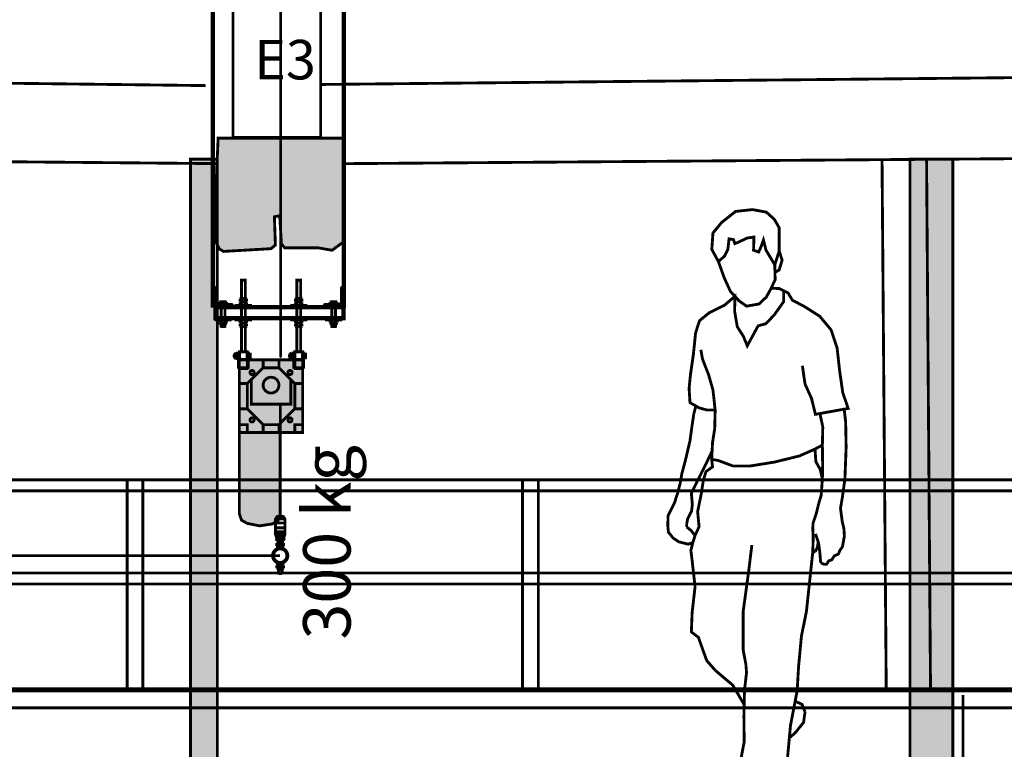
# Model space of a CAD drawing. Units: inches. Extents: x 71.8 to 123.4, y -4.4 to 23.2.
# Drawn here: x 83.5 to 86.6, y 11.9 to 14.2 of the extents above; entities that cross this region are included whole.
import ezdxf

# ---------------------------------------------------------------- set-up
doc = ezdxf.new("R2010")
doc.units = ezdxf.units.IN
doc.header["$MEASUREMENT"] = 0
doc.linetypes.add('_MECA_CACHE', pattern=[9.525, 6.35, -3.175])
doc.linetypes.add('AXES', pattern=[50.8, 31.75, -6.35, 6.35, -6.35])
for name, color, linetype in [('3', 7, 'Continuous'), ('_MECA-DESS-COTATION-1.25', 7, 'Continuous'), ('COTATION', 7, 'Continuous'), ('Gros-Oeuvre', 7, 'Continuous'), ('Z15M_ENC', 7, 'Continuous')]:
    doc.layers.add(name, color=color, linetype=linetype)
doc.styles.get("Standard").update_dxf_attribs({"font": 'txt', "bigfont": 'BIGFONT.SHX'})
doc.dimstyles.new('Dimstyle_0', dxfattribs={"dimtxt": 0.125, "dimasz": 0.095, "dimexe": 0.18, "dimexo": 0.000625, "dimgap": 0.09, "dimtad": 1, "dimtih": 1, "dimtoh": 1, "dimdec": 0, "dimlfac": 100, "dimzin": 0, "dimdsep": 46, "dimtxsty": 'Standard', "dimblk": 'ARROWHEAD_6', "dimblk1": 'ARROWHEAD_6', "dimblk2": 'ARROWHEAD_6', "dimcen": 0.09, "dimclrd": 56, "dimclre": 56, "dimclrt": 7, "dimazin": 0, "dimtfac": 1, "dimtdec": 4, "dimtmove": 0, "dimatfit": 3, "dimfxl": 1, "dimtolj": 1, "dimtzin": 0, "dimarcsym": 0})

# ---------------------------------------------------------------- blocks, each defined once
blk = doc.blocks.new('OBJECT_15', base_point=(84.3598, 12.5))
at = {"color": 56, "linetype": 'Continuous', "const_width": 0.009}
for points in [[(83.1779, 12.9657), (82.9279, 12.9657)], [(83.4279, 12.5), (83.1779, 12.9657)], [(84.3591, 12.5), (83.4279, 12.5)]]:
    blk.add_lwpolyline(points, dxfattribs=at)
at = {"color": 7, "insert": (82.9273, 13.0187), "char_height": 0.125, "attachment_point": 7}
blk.add_mtext('\\A1;{\\Ftxt.shx|c0;1 250}', dxfattribs=at)
blk = doc.blocks.new('*D29')
at = {"layer": '_MECA-DESS-COTATION-1.25', "color": 56, "linetype": 'Continuous', "transparency": 16777216, "const_width": 0.009}
for points in [[(83.9611, 15.8525), (83.9611, 16.7998)], [(84.3611, 13.128), (84.3611, 16.7998)], [(84.0111, 16.7561), (83.9111, 16.6561)], [(84.4111, 16.7561), (84.3111, 16.6561)], [(83.8861, 16.7061), (83.9611, 16.7061)], [(83.9611, 16.7061), (84.3611, 16.7061)]]:
    blk.add_lwpolyline(points, dxfattribs=at)
at = {"layer": '_MECA-DESS-COTATION-1.25', "color": 7, "transparency": 16777216, "insert": (84.0539, 16.8561), "char_height": 0.125, "attachment_point": 1}
blk.add_mtext('\\A1;{\\Ftxt.shx|c0;40}', dxfattribs=at)
blk = doc.blocks.new('ARROWHEAD_6')
at = {"color": 0, "linetype": 'Continuous'}
for p, q in [((-0.5, -0.5), (0.5, 0.5)), ((0, 0), (-1, 0))]:
    blk.add_line(p, q, dxfattribs=at)
blk = doc.blocks.new('*D30')
at = {"layer": '_MECA-DESS-COTATION-1.25', "color": 56, "linetype": 'Continuous', "transparency": 16777216, "const_width": 0.009}
for points in [[(84.3611, 13.128), (84.3611, 16.7998)], [(84.6761, 15.8995), (84.6761, 16.7998)], [(84.4111, 16.7561), (84.3111, 16.6561)], [(84.7261, 16.7561), (84.6261, 16.6561)], [(84.3611, 16.7061), (84.6761, 16.7061)]]:
    blk.add_lwpolyline(points, dxfattribs=at)
at = {"layer": '_MECA-DESS-COTATION-1.25', "color": 7, "transparency": 16777216, "insert": (84.4114, 16.8561), "char_height": 0.125, "attachment_point": 1}
blk.add_mtext('\\A1;{\\Ftxt.shx|c0;31}', dxfattribs=at)

msp = doc.modelspace()

# ---------------------------------------------------------------- hatches: boundary and pattern name
for color, points in [(34, [(84.1557, 13.637), (84.1575, 13.49), (84.1676, 13.47), (84.1803, 13.4621), (84.3308, 13.4708), (84.3446, 13.4825), (84.3414, 13.5715), (84.3582, 13.5752), (84.3636, 13.4861), (84.3741, 13.4732), (84.4801, 13.4733), (84.5239, 13.4658), (84.5582, 13.491), (84.5584, 13.8201), (84.1635, 13.8204)]), (34, [(84.0761, 8.6986), (84.1611, 8.6986), (84.1611, 13.754), (84.0761, 13.754)]), (34, [(86.3511, 8.6986), (86.4861, 8.6986), (86.4861, 13.754), (86.3511, 13.754)]), (254, [(84.4308, 12.8892), (84.2308, 12.8892), (84.2308, 13.1192), (84.4308, 13.1192)]), (254, [(84.2308, 12.8892), (84.3598, 12.8892), (84.3598, 12.6299), (84.3527, 12.6106), (84.335, 12.6003), (84.295, 12.5942), (84.255, 12.6021), (84.2372, 12.6124), (84.2308, 12.6317)])]:
    msp.add_hatch(color=color).paths.add_polyline_path(points, flags=0)

# ---------------------------------------------------------------- linework, layer by layer
at = {"color": 16, "linetype": 'Continuous', "const_width": 0.009}
for points in [[(84.5638, 13.2886), (84.5588, 13.2886), (84.5588, 15.2886), (84.5638, 15.2886)], [(84.1441, 13.2886), (84.1491, 13.2886), (84.1491, 14.5286), (84.1441, 14.5286)], [(84.1557, 13.637), (84.1575, 13.49), (84.1676, 13.47), (84.1803, 13.4621), (84.3308, 13.4708), (84.3446, 13.4825), (84.3414, 13.5715), (84.3582, 13.5752), (84.3636, 13.4861), (84.3741, 13.4732), (84.4801, 13.4733), (84.5239, 13.4658), (84.5582, 13.491), (84.5584, 13.8201), (84.1635, 13.8204)], [(84.1576, 13.2886), (84.1526, 13.2886), (84.1526, 13.2486), (84.1576, 13.2486)], [(84.1576, 13.2886), (84.5576, 13.2886), (84.5576, 13.2486), (84.1576, 13.2486)], [(84.1576, 13.2836), (84.5576, 13.2836), (84.5576, 13.2886), (84.1576, 13.2886)], [(84.5576, 13.2886), (84.5626, 13.2886), (84.5626, 13.2486), (84.5576, 13.2486)], [(84.1566, 13.2456), (84.2016, 13.2456), (84.2016, 13.2486), (84.1566, 13.2486)], [(84.1576, 13.2536), (84.5576, 13.2536), (84.5576, 13.2486), (84.1576, 13.2486)], [(84.5063, 13.2456), (84.5513, 13.2456), (84.5513, 13.2486), (84.5063, 13.2486)]]:
    msp.add_lwpolyline(points, close=True, dxfattribs=at)
at = {"color": 7, "linetype": 'Continuous', "const_width": 0.009}
for points in [[(84.1551, 13.3446, 0.414214), (84.1511, 13.3486), (84.1491, 13.3486), (84.1491, 13.2886), (84.2091, 13.2886), (84.2091, 13.2906, 0.414214), (84.2051, 13.2946), (84.1631, 13.2946, -0.414214), (84.1551, 13.3026)], [(84.5528, 13.3446, -0.414214), (84.5568, 13.3486), (84.5588, 13.3486), (84.5588, 13.2886), (84.4988, 13.2886), (84.4988, 13.2906, -0.414214), (84.5028, 13.2946), (84.5448, 13.2946, 0.414214), (84.5528, 13.3026)], [(84.2643, 13.0792, 1), (84.2773, 13.0792, 1)], [(84.3843, 13.0792, 1), (84.3973, 13.0792, 1)], [(84.3058, 13.0392, 1), (84.3558, 13.0392, 1)], [(84.2643, 12.9292, 1), (84.2773, 12.9292, 1)], [(84.3843, 12.9292, 1), (84.3973, 12.9292, 1)], [(84.3356, 12.5, 1), (84.3839, 12.5, 1)], [(84.3385, 12.5, 1), (84.381, 12.5, 1)], [(84.3578, 12.448, 1), (84.3618, 12.448, 1)]]:
    msp.add_lwpolyline(points, format="xyb", close=True, dxfattribs=at)
for points in [[(84.1681, 13.3019), (84.1694, 13.3026)], [(84.1681, 13.3019), (84.1681, 13.2946)], [(84.1681, 13.2946), (84.1791, 13.2946)], [(84.1694, 13.3026), (84.1791, 13.3026)], [(84.1736, 13.2946), (84.1736, 13.3019)], [(84.1791, 13.3026), (84.1888, 13.3026)], [(84.1791, 13.2946), (84.19, 13.2946)], [(84.1846, 13.2946), (84.1846, 13.3019)], [(84.1888, 13.3026), (84.19, 13.3019)], [(84.19, 13.2946), (84.19, 13.3019)], [(84.5178, 13.3019), (84.5191, 13.3026)], [(84.5178, 13.3019), (84.5178, 13.2946)], [(84.5178, 13.2946), (84.5288, 13.2946)], [(84.5191, 13.3026), (84.5288, 13.3026)], [(84.5233, 13.2946), (84.5233, 13.3019)], [(84.5288, 13.3026), (84.5385, 13.3026)], [(84.5288, 13.2946), (84.5398, 13.2946)], [(84.5343, 13.2946), (84.5343, 13.3019)], [(84.5385, 13.3026), (84.5398, 13.3019)], [(84.5398, 13.2946), (84.5398, 13.3019)], [(84.1681, 13.2449), (84.1693, 13.2456)], [(84.1681, 13.2449), (84.1681, 13.2363)], [(84.1693, 13.2356), (84.1681, 13.2363)], [(84.1791, 13.2456), (84.1693, 13.2456)], [(84.1791, 13.2356), (84.1693, 13.2356)], [(84.1695, 13.2356), (84.1693, 13.2356)], [(84.1695, 13.2344), (84.1695, 13.2356)], [(84.1878, 13.2336), (84.1703, 13.2336)], [(84.1731, 13.2258), (84.1743, 13.2246), (84.1839, 13.2246), (84.1851, 13.2258)], [(84.1737, 13.2446), (84.1737, 13.2366)], [(84.1888, 13.2456), (84.1791, 13.2456)], [(84.1888, 13.2356), (84.1791, 13.2356)], [(84.1844, 13.2446), (84.1844, 13.2366)], [(84.1886, 13.2356), (84.1886, 13.2344)], [(84.1888, 13.2356), (84.1886, 13.2356)], [(84.1888, 13.2356), (84.1887, 13.2356)], [(84.1888, 13.2456), (84.19, 13.2449)], [(84.19, 13.2363), (84.1888, 13.2356)], [(84.19, 13.2363), (84.19, 13.2449)], [(84.5178, 13.2449), (84.519, 13.2456)], [(84.5178, 13.2449), (84.5178, 13.2363)], [(84.519, 13.2356), (84.5178, 13.2363)], [(84.5288, 13.2456), (84.519, 13.2456)], [(84.5288, 13.2356), (84.519, 13.2356)], [(84.5193, 13.2356), (84.519, 13.2356)], [(84.5193, 13.2344), (84.5193, 13.2356)], [(84.5375, 13.2336), (84.5201, 13.2336)], [(84.5228, 13.2258), (84.524, 13.2246), (84.5336, 13.2246), (84.5348, 13.2258)], [(84.5235, 13.2446), (84.5235, 13.2366)], [(84.5386, 13.2456), (84.5288, 13.2456)], [(84.5386, 13.2356), (84.5288, 13.2356)], [(84.5341, 13.2446), (84.5341, 13.2366)], [(84.5383, 13.2356), (84.5383, 13.2344)], [(84.5386, 13.2356), (84.5383, 13.2356)], [(84.5386, 13.2356), (84.5385, 13.2356)], [(84.5386, 13.2456), (84.5398, 13.2449)], [(84.5398, 13.2363), (84.5386, 13.2356)], [(84.5398, 13.2363), (84.5398, 13.2449)], [(84.3933, 13.0567), (84.3933, 12.9792), (84.2683, 12.9792), (84.2683, 13.0567)], [(84.3598, 12.8892), (84.3598, 12.624), (84.3503, 12.624), (84.3448, 12.616), (84.3448, 12.57), (84.3473, 12.56), (84.3723, 12.56), (84.3748, 12.57), (84.3748, 12.616), (84.3693, 12.624), (84.3598, 12.624)], [(84.3748, 12.616), (84.3448, 12.616)], [(84.3598, 12.5752), (84.3598, 12.56)], [(84.3473, 12.56), (84.3723, 12.56)], [(84.3473, 12.5535), (84.3483, 12.5545)], [(84.3723, 12.5535), (84.3473, 12.5535)], [(84.3473, 12.5535), (84.3473, 12.5495)], [(84.3473, 12.5528), (84.348, 12.5535)], [(84.3473, 12.5495), (84.3473, 12.5535)], [(84.3506, 12.5495), (84.3473, 12.5529)], [(84.3473, 12.5495), (84.3723, 12.5495)], [(84.3483, 12.5485), (84.3473, 12.5495)], [(84.3483, 12.5545), (84.3713, 12.5545)], [(84.3713, 12.5485), (84.3483, 12.5485)], [(84.3485, 12.5495), (84.3525, 12.5535)], [(84.3488, 12.5545), (84.3488, 12.56)], [(84.3488, 12.56), (84.3708, 12.56)], [(84.3708, 12.5545), (84.3488, 12.5545)], [(84.3495, 12.5699), (84.3495, 12.563)], [(84.37, 12.563), (84.3495, 12.563)], [(84.3551, 12.5495), (84.3511, 12.5535)], [(84.3521, 12.5708), (84.3674, 12.5708)], [(84.3529, 12.5495), (84.3569, 12.5535)], [(84.3538, 12.5485), (84.3658, 12.5485)], [(84.3538, 12.5396), (84.3538, 12.5485)], [(84.3546, 12.563), (84.3546, 12.5699)], [(84.3596, 12.5495), (84.3556, 12.5535)], [(84.3574, 12.5495), (84.3614, 12.5535)], [(84.3641, 12.5495), (84.3601, 12.5535)], [(84.3619, 12.5495), (84.3659, 12.5535)], [(84.3686, 12.5495), (84.3646, 12.5535)], [(84.3649, 12.563), (84.3649, 12.5699)], [(84.3658, 12.5485), (84.3658, 12.5396)], [(84.3664, 12.5495), (84.3704, 12.5535)], [(84.3723, 12.5503), (84.3691, 12.5535)], [(84.37, 12.563), (84.37, 12.5699)], [(84.3708, 12.56), (84.3708, 12.5545)], [(84.3709, 12.5495), (84.3723, 12.5508)], [(84.3713, 12.5545), (84.3723, 12.5535)], [(84.3723, 12.5495), (84.3713, 12.5485)], [(84.3723, 12.5495), (84.3723, 12.5535)], [(84.3723, 12.5535), (84.3723, 12.5495)], [(84.3513, 12.5226), (84.3513, 12.53)], [(84.3513, 12.53), (84.3683, 12.53)], [(84.3658, 12.5396), (84.3538, 12.5396)], [(84.3683, 12.53), (84.3683, 12.5226)], [(84.3513, 12.47), (84.3513, 12.4774)], [(84.3683, 12.47), (84.3513, 12.47)], [(84.3658, 12.4604), (84.3538, 12.4604)], [(84.3538, 12.4604), (84.3538, 12.4447)], [(84.3658, 12.4447), (84.3658, 12.4604)], [(84.3683, 12.4774), (84.3683, 12.47)], [(84.3538, 12.4447), (84.3658, 12.4447)], [(84.3538, 12.4447), (84.3555, 12.443)], [(84.3555, 12.443), (84.364, 12.443)], [(84.364, 12.443), (84.3658, 12.4447)], [(86.5186, 12.0596), (86.5186, 11.1236), (86.5091, 11.1236), (86.5036, 11.1156), (86.5036, 11.0696), (86.5061, 11.0596), (86.5311, 11.0596), (86.5336, 11.0696), (86.5336, 11.1156), (86.5281, 11.1236), (86.5186, 11.1236)]]:
    msp.add_lwpolyline(points, dxfattribs=at)
for points in [[(84.1736, 13.3019, 0.267949), (84.1681, 13.3019)], [(84.1846, 13.3019, 0.133975), (84.1736, 13.3019)], [(84.19, 13.3019, 0.267949), (84.1846, 13.3019)], [(84.5233, 13.3019, 0.267949), (84.5178, 13.3019)], [(84.5343, 13.3019, 0.133975), (84.5233, 13.3019)], [(84.5398, 13.3019, 0.267949), (84.5343, 13.3019)], [(84.1737, 13.2446, 0.297824), (84.1681, 13.2449)], [(84.1681, 13.2363, 0.297824), (84.1737, 13.2366)], [(84.1695, 13.2344, 0.414214), (84.1703, 13.2336)], [(84.1844, 13.2446, 0.188078), (84.1737, 13.2446)], [(84.1737, 13.2366, 0.188078), (84.1844, 13.2366)], [(84.19, 13.2449, 0.297824), (84.1844, 13.2446)], [(84.1844, 13.2366, 0.297824), (84.19, 13.2363)], [(84.1878, 13.2336, 0.414214), (84.1886, 13.2344)], [(84.5235, 13.2446, 0.297824), (84.5178, 13.2449)], [(84.5178, 13.2363, 0.297824), (84.5235, 13.2366)], [(84.5193, 13.2344, 0.414214), (84.5201, 13.2336)], [(84.5341, 13.2446, 0.188078), (84.5235, 13.2446)], [(84.5235, 13.2366, 0.188078), (84.5341, 13.2366)], [(84.5398, 13.2449, 0.297824), (84.5341, 13.2446)], [(84.5341, 13.2366, 0.297824), (84.5398, 13.2363)], [(84.5375, 13.2336, 0.414214), (84.5383, 13.2344)], [(84.3546, 12.5699, 0.35122), (84.3495, 12.5699)], [(84.3649, 12.5699, 0.17561), (84.3546, 12.5699)], [(84.37, 12.5699, 0.35122), (84.3649, 12.5699)]]:
    msp.add_lwpolyline(points, format="xyb", dxfattribs=at)
for points in [[(84.1731, 13.2946), (84.1851, 13.2946), (84.1851, 13.2258), (84.1731, 13.2258)], [(84.5228, 13.2946), (84.5348, 13.2946), (84.5348, 13.2258), (84.5228, 13.2258)], [(84.4308, 12.8892), (84.2308, 12.8892), (84.2308, 13.1192), (84.4308, 13.1192)], [(84.2308, 13.0442), (84.2558, 13.0442), (84.3058, 13.0942), (84.3058, 13.1192), (84.2558, 13.1192), (84.2558, 13.0942), (84.2308, 13.0942)], [(84.3558, 13.0942), (84.3058, 13.0942), (84.3058, 13.1192), (84.3558, 13.1192)], [(84.4308, 13.0442), (84.4058, 13.0442), (84.3558, 13.0942), (84.3558, 13.1192), (84.4058, 13.1192), (84.4058, 13.0942), (84.4308, 13.0942)], [(84.2308, 13.0442), (84.2558, 13.0442), (84.2558, 12.9642), (84.2308, 12.9642)], [(84.4308, 13.0442), (84.4058, 13.0442), (84.4058, 12.9642), (84.4308, 12.9642)], [(84.2308, 12.9642), (84.2558, 12.9642), (84.3058, 12.9142), (84.3058, 12.8892), (84.2558, 12.8892), (84.2558, 12.9142), (84.2308, 12.9142)], [(84.4308, 12.9642), (84.4058, 12.9642), (84.3558, 12.9142), (84.3558, 12.8892), (84.4058, 12.8892), (84.4058, 12.9142), (84.4308, 12.9142)], [(84.3558, 12.9142), (84.3058, 12.9142), (84.3058, 12.8892), (84.3558, 12.8892)], [(84.2308, 12.8892), (84.2308, 12.6317), (84.2372, 12.6124), (84.255, 12.6021), (84.295, 12.5942), (84.335, 12.6003), (84.3527, 12.6106), (84.3598, 12.6299), (84.3598, 12.8892)], [(84.3748, 12.5878), (84.3448, 12.5878), (84.3448, 12.6033), (84.3748, 12.6033)], [(84.3748, 12.5752), (84.3448, 12.5752), (84.3448, 12.57), (84.3748, 12.57)]]:
    msp.add_lwpolyline(points, close=True, dxfattribs=at)
at = {"color": 56, "linetype": 'AXES', "const_width": 0.009}
msp.add_lwpolyline([(84.3603, 12.7041), (84.3603, 12.9792)], dxfattribs=at)
at = {"color": 16, "linetype": 'Continuous', "const_width": 0.009}
for points in [[(84.3508, 12.5405), (84.3494, 12.5396)], [(84.3494, 12.5309), (84.3494, 12.5396)], [(84.3494, 12.5309), (84.3508, 12.53)], [(84.3598, 12.5405), (84.3508, 12.5405)], [(84.3598, 12.53), (84.3508, 12.53)], [(84.3546, 12.5309), (84.3546, 12.5396)], [(84.3688, 12.5405), (84.3598, 12.5405)], [(84.3688, 12.53), (84.3598, 12.53)], [(84.365, 12.5309), (84.365, 12.5396)], [(84.3701, 12.5396), (84.3688, 12.5405)], [(84.3688, 12.53), (84.3701, 12.5309)], [(84.3701, 12.5396), (84.3701, 12.5309)], [(84.3494, 12.4691), (84.3508, 12.47)], [(84.3494, 12.4691), (84.3494, 12.4604)], [(84.3508, 12.4595), (84.3494, 12.4604)], [(84.3598, 12.47), (84.3508, 12.47)], [(84.3598, 12.4595), (84.3508, 12.4595)], [(84.3546, 12.4691), (84.3546, 12.4604)], [(84.3688, 12.47), (84.3598, 12.47)], [(84.3688, 12.4595), (84.3598, 12.4595)], [(84.365, 12.4691), (84.365, 12.4604)], [(84.3688, 12.47), (84.3701, 12.4691)], [(84.3701, 12.4604), (84.3688, 12.4595)], [(84.3701, 12.4604), (84.3701, 12.4691)]]:
    msp.add_lwpolyline(points, dxfattribs=at)
for points in [[(84.3546, 12.5396, 0.335826), (84.3494, 12.5396)], [(84.3494, 12.5309, 0.335826), (84.3546, 12.5309)], [(84.365, 12.5396, 0.167913), (84.3546, 12.5396)], [(84.3546, 12.5309, 0.167913), (84.365, 12.5309)], [(84.3701, 12.5396, 0.335826), (84.365, 12.5396)], [(84.365, 12.5309, 0.335826), (84.3701, 12.5309)], [(84.3546, 12.4691, 0.335826), (84.3494, 12.4691)], [(84.3494, 12.4604, 0.335826), (84.3546, 12.4604)], [(84.365, 12.4691, 0.167913), (84.3546, 12.4691)], [(84.3546, 12.4604, 0.167913), (84.365, 12.4604)], [(84.3701, 12.4691, 0.335826), (84.365, 12.4691)], [(84.365, 12.4604, 0.335826), (84.3701, 12.4604)]]:
    msp.add_lwpolyline(points, format="xyb", dxfattribs=at)
at = {"layer": '_MECA-DESS-COTATION-1.25', "color": 16}
msp.add_point((84.3611, 13.1274), dxfattribs=at)
at = {"layer": 'COTATION', "color": 7, "linetype": 'Continuous', "const_width": 0.009}
for points in [[(84.0761, 8.6986), (84.1611, 8.6986), (84.1611, 13.754), (84.0761, 13.754)], [(86.3511, 8.6986), (86.4861, 8.6986), (86.4861, 13.754), (86.3511, 13.754)], [(84.2208, 13.2916), (84.2208, 13.2886), (84.2658, 13.2886), (84.2658, 13.2916)], [(84.3958, 13.2916), (84.3958, 13.2886), (84.4408, 13.2886), (84.4408, 13.2916)], [(84.2208, 13.2486), (84.2208, 13.2456), (84.2658, 13.2456), (84.2658, 13.2486)], [(84.3958, 13.2486), (84.3958, 13.2456), (84.4408, 13.2456), (84.4408, 13.2486)]]:
    msp.add_lwpolyline(points, close=True, dxfattribs=at)
at = {"layer": 'COTATION', "color": 16, "linetype": 'Continuous', "const_width": 0.009}
for points in [[(84.2493, 13.3132), (84.2493, 13.3712), (84.2373, 13.3712), (84.2373, 13.3132)], [(84.4243, 13.3132), (84.4243, 13.3712), (84.4123, 13.3712), (84.4123, 13.3132)], [(84.233, 13.3033), (84.233, 13.3123)], [(84.233, 13.2925), (84.233, 13.3015)], [(84.2509, 13.3132), (84.2356, 13.3132)], [(84.2509, 13.3024), (84.2356, 13.3024)], [(84.2509, 13.3024), (84.2356, 13.3024)], [(84.2509, 13.2916), (84.2356, 13.2916)], [(84.2373, 13.2486), (84.2373, 13.2886)], [(84.2381, 13.3033), (84.2381, 13.3123)], [(84.2381, 13.2925), (84.2381, 13.3015)], [(84.2484, 13.3033), (84.2484, 13.3123)], [(84.2484, 13.2925), (84.2484, 13.3015)], [(84.2493, 13.2886), (84.2493, 13.2486)], [(84.2535, 13.3123), (84.2535, 13.3033)], [(84.2535, 13.3015), (84.2535, 13.2925)], [(84.408, 13.3033), (84.408, 13.3123)], [(84.408, 13.2925), (84.408, 13.3015)], [(84.4259, 13.3132), (84.4106, 13.3132)], [(84.4259, 13.3024), (84.4106, 13.3024)], [(84.4259, 13.3024), (84.4106, 13.3024)], [(84.4259, 13.2916), (84.4106, 13.2916)], [(84.4123, 13.2486), (84.4123, 13.2886)], [(84.4131, 13.3033), (84.4131, 13.3123)], [(84.4131, 13.2925), (84.4131, 13.3015)], [(84.4234, 13.3033), (84.4234, 13.3123)], [(84.4234, 13.2925), (84.4234, 13.3015)], [(84.4243, 13.2886), (84.4243, 13.2486)], [(84.4285, 13.3123), (84.4285, 13.3033)], [(84.4285, 13.3015), (84.4285, 13.2925)], [(84.233, 13.2447), (84.233, 13.2357)], [(84.233, 13.2339), (84.233, 13.2249)], [(84.2509, 13.2456), (84.2356, 13.2456)], [(84.2509, 13.2348), (84.2356, 13.2348)], [(84.2509, 13.2348), (84.2356, 13.2348)], [(84.2381, 13.2447), (84.2381, 13.2357)], [(84.2381, 13.2339), (84.2381, 13.2249)], [(84.2484, 13.2447), (84.2484, 13.2357)], [(84.2484, 13.2339), (84.2484, 13.2249)], [(84.2535, 13.2357), (84.2535, 13.2447)], [(84.2535, 13.2249), (84.2535, 13.2339)], [(84.408, 13.2447), (84.408, 13.2357)], [(84.408, 13.2339), (84.408, 13.2249)], [(84.4259, 13.2456), (84.4106, 13.2456)], [(84.4259, 13.2348), (84.4106, 13.2348)], [(84.4259, 13.2348), (84.4106, 13.2348)], [(84.4131, 13.2447), (84.4131, 13.2357)], [(84.4131, 13.2339), (84.4131, 13.2249)], [(84.4234, 13.2447), (84.4234, 13.2357)], [(84.4234, 13.2339), (84.4234, 13.2249)], [(84.4285, 13.2357), (84.4285, 13.2447)], [(84.4285, 13.2249), (84.4285, 13.2339)], [(84.2509, 13.224), (84.2356, 13.224)], [(84.2493, 13.224), (84.2493, 13.1447), (84.2373, 13.1447), (84.2373, 13.224)], [(84.4259, 13.224), (84.4106, 13.224)], [(84.4243, 13.224), (84.4243, 13.1447), (84.4123, 13.1447), (84.4123, 13.224)], [(84.2135, 13.1352), (84.215, 13.1367)], [(84.2135, 13.1282), (84.2135, 13.1352)], [(84.215, 13.1267), (84.215, 13.1367)], [(84.2175, 13.1367), (84.215, 13.1367)], [(84.2175, 13.1387), (84.2175, 13.1247)], [(84.2192, 13.1397), (84.2185, 13.1397)], [(84.2192, 13.1384), (84.2192, 13.1249)], [(84.2275, 13.1407), (84.2197, 13.1407)], [(84.2197, 13.1362), (84.2275, 13.1362)], [(84.228, 13.0917), (84.228, 13.1437)], [(84.228, 13.1437), (84.2305, 13.1437)], [(84.228, 13.1384), (84.228, 13.1249)], [(84.2305, 13.0942), (84.2305, 13.1437)], [(84.256, 13.1437), (84.256, 13.0942)], [(84.256, 13.1437), (84.2585, 13.1437)], [(84.2585, 13.1437), (84.2585, 13.0917)], [(84.2585, 13.1407), (84.2645, 13.1407)], [(84.2585, 13.1407), (84.2585, 13.1227)], [(84.2585, 13.1362), (84.2645, 13.1362)], [(84.265, 13.1249), (84.265, 13.1384)], [(84.3885, 13.1352), (84.39, 13.1367)], [(84.3885, 13.1282), (84.3885, 13.1352)], [(84.39, 13.1267), (84.39, 13.1367)], [(84.3925, 13.1367), (84.39, 13.1367)], [(84.3925, 13.1387), (84.3925, 13.1247)], [(84.3942, 13.1397), (84.3935, 13.1397)], [(84.3942, 13.1384), (84.3942, 13.1249)], [(84.4025, 13.1407), (84.3947, 13.1407)], [(84.3947, 13.1362), (84.4025, 13.1362)], [(84.403, 13.0917), (84.403, 13.1437)], [(84.403, 13.1437), (84.4055, 13.1437)], [(84.403, 13.1384), (84.403, 13.1249)], [(84.4055, 13.0942), (84.4055, 13.1437)], [(84.431, 13.1437), (84.431, 13.0942)], [(84.431, 13.1437), (84.4335, 13.1437)], [(84.4335, 13.1437), (84.4335, 13.0917)], [(84.4335, 13.1407), (84.4395, 13.1407)], [(84.4335, 13.1407), (84.4335, 13.1227)], [(84.4335, 13.1362), (84.4395, 13.1362)], [(84.44, 13.1249), (84.44, 13.1384)], [(84.215, 13.1267), (84.2135, 13.1282)], [(84.2175, 13.1267), (84.215, 13.1267)], [(84.2185, 13.1237), (84.2192, 13.1237)], [(84.2197, 13.1272), (84.2275, 13.1272)], [(84.2197, 13.1227), (84.2275, 13.1227)], [(84.2305, 13.1317), (84.228, 13.1317)], [(84.2305, 13.1192), (84.228, 13.1192)], [(84.256, 13.1317), (84.2585, 13.1317)], [(84.2585, 13.1192), (84.256, 13.1192)], [(84.2585, 13.1272), (84.2645, 13.1272)], [(84.2645, 13.1227), (84.2585, 13.1227)], [(84.39, 13.1267), (84.3885, 13.1282)], [(84.3925, 13.1267), (84.39, 13.1267)], [(84.3935, 13.1237), (84.3942, 13.1237)], [(84.3947, 13.1272), (84.4025, 13.1272)], [(84.3947, 13.1227), (84.4025, 13.1227)], [(84.4055, 13.1317), (84.403, 13.1317)], [(84.4055, 13.1192), (84.403, 13.1192)], [(84.431, 13.1317), (84.4335, 13.1317)], [(84.4335, 13.1192), (84.431, 13.1192)], [(84.4335, 13.1272), (84.4395, 13.1272)], [(84.4395, 13.1227), (84.4335, 13.1227)], [(84.2585, 13.0917), (84.228, 13.0917)], [(84.256, 13.0942), (84.2305, 13.0942)], [(84.4335, 13.0917), (84.403, 13.0917)], [(84.431, 13.0942), (84.4055, 13.0942)]]:
    msp.add_lwpolyline(points, dxfattribs=at)
for points in [[(84.2381, 13.3123, 0.35122), (84.233, 13.3123)], [(84.233, 13.3033, 0.35122), (84.2381, 13.3033)], [(84.2381, 13.3015, 0.35122), (84.233, 13.3015)], [(84.233, 13.2925, 0.35122), (84.2381, 13.2925)], [(84.2484, 13.3123, 0.17561), (84.2381, 13.3123)], [(84.2381, 13.3033, 0.17561), (84.2484, 13.3033)], [(84.2484, 13.3015, 0.17561), (84.2381, 13.3015)], [(84.2381, 13.2925, 0.17561), (84.2484, 13.2925)], [(84.2535, 13.3123, 0.35122), (84.2484, 13.3123)], [(84.2484, 13.3033, 0.35122), (84.2535, 13.3033)], [(84.2535, 13.3015, 0.35122), (84.2484, 13.3015)], [(84.2484, 13.2925, 0.35122), (84.2535, 13.2925)], [(84.4131, 13.3123, 0.35122), (84.408, 13.3123)], [(84.408, 13.3033, 0.35122), (84.4131, 13.3033)], [(84.4131, 13.3015, 0.35122), (84.408, 13.3015)], [(84.408, 13.2925, 0.35122), (84.4131, 13.2925)], [(84.4234, 13.3123, 0.17561), (84.4131, 13.3123)], [(84.4131, 13.3033, 0.17561), (84.4234, 13.3033)], [(84.4234, 13.3015, 0.17561), (84.4131, 13.3015)], [(84.4131, 13.2925, 0.17561), (84.4234, 13.2925)], [(84.4285, 13.3123, 0.35122), (84.4234, 13.3123)], [(84.4234, 13.3033, 0.35122), (84.4285, 13.3033)], [(84.4285, 13.3015, 0.35122), (84.4234, 13.3015)], [(84.4234, 13.2925, 0.35122), (84.4285, 13.2925)], [(84.2381, 13.2447, 0.35122), (84.233, 13.2447)], [(84.233, 13.2357, 0.35122), (84.2381, 13.2357)], [(84.2381, 13.2339, 0.35122), (84.233, 13.2339)], [(84.2484, 13.2447, 0.17561), (84.2381, 13.2447)], [(84.2381, 13.2357, 0.17561), (84.2484, 13.2357)], [(84.2484, 13.2339, 0.17561), (84.2381, 13.2339)], [(84.2535, 13.2447, 0.35122), (84.2484, 13.2447)], [(84.2484, 13.2357, 0.35122), (84.2535, 13.2357)], [(84.2535, 13.2339, 0.35122), (84.2484, 13.2339)], [(84.4131, 13.2447, 0.35122), (84.408, 13.2447)], [(84.408, 13.2357, 0.35122), (84.4131, 13.2357)], [(84.4131, 13.2339, 0.35122), (84.408, 13.2339)], [(84.4234, 13.2447, 0.17561), (84.4131, 13.2447)], [(84.4131, 13.2357, 0.17561), (84.4234, 13.2357)], [(84.4234, 13.2339, 0.17561), (84.4131, 13.2339)], [(84.4285, 13.2447, 0.35122), (84.4234, 13.2447)], [(84.4234, 13.2357, 0.35122), (84.4285, 13.2357)], [(84.4285, 13.2339, 0.35122), (84.4234, 13.2339)], [(84.233, 13.2249, 0.35122), (84.2381, 13.2249)], [(84.2381, 13.2249, 0.17561), (84.2484, 13.2249)], [(84.2484, 13.2249, 0.35122), (84.2535, 13.2249)], [(84.408, 13.2249, 0.35122), (84.4131, 13.2249)], [(84.4131, 13.2249, 0.17561), (84.4234, 13.2249)], [(84.4234, 13.2249, 0.35122), (84.4285, 13.2249)], [(84.2185, 13.1397, 0.414214), (84.2175, 13.1387)], [(84.2197, 13.1407, 0.222222), (84.2197, 13.1362)], [(84.2197, 13.1362, 0.111111), (84.2197, 13.1272)], [(84.2275, 13.1362, 0.222222), (84.2275, 13.1407)], [(84.2275, 13.1272, 0.111111), (84.2275, 13.1362)], [(84.2645, 13.1362, 0.222222), (84.2645, 13.1407)], [(84.2645, 13.1272, 0.111111), (84.2645, 13.1362)], [(84.3935, 13.1397, 0.414214), (84.3925, 13.1387)], [(84.3947, 13.1407, 0.222222), (84.3947, 13.1362)], [(84.3947, 13.1362, 0.111111), (84.3947, 13.1272)], [(84.4025, 13.1362, 0.222222), (84.4025, 13.1407)], [(84.4025, 13.1272, 0.111111), (84.4025, 13.1362)], [(84.4395, 13.1362, 0.222222), (84.4395, 13.1407)], [(84.4395, 13.1272, 0.111111), (84.4395, 13.1362)], [(84.2175, 13.1247, 0.414214), (84.2185, 13.1237)], [(84.2197, 13.1272, 0.222222), (84.2197, 13.1227)], [(84.2275, 13.1227, 0.222222), (84.2275, 13.1272)], [(84.2645, 13.1227, 0.222222), (84.2645, 13.1272)], [(84.3925, 13.1247, 0.414214), (84.3935, 13.1237)], [(84.3947, 13.1272, 0.222222), (84.3947, 13.1227)], [(84.4025, 13.1227, 0.222222), (84.4025, 13.1272)], [(84.4395, 13.1227, 0.222222), (84.4395, 13.1272)]]:
    msp.add_lwpolyline(points, format="xyb", dxfattribs=at)
at = {"layer": 'COTATION', "color": 56, "linetype": '_MECA_CACHE', "const_width": 0.009}
for points in [[(84.237, 13.2916), (84.237, 13.2886), (84.2495, 13.2886), (84.2495, 13.2916)], [(84.412, 13.2916), (84.412, 13.2886), (84.4245, 13.2886), (84.4245, 13.2916)], [(84.237, 13.2486), (84.237, 13.2456), (84.2495, 13.2456), (84.2495, 13.2486)], [(84.412, 13.2486), (84.412, 13.2456), (84.4245, 13.2456), (84.4245, 13.2486)]]:
    msp.add_lwpolyline(points, close=True, dxfattribs=at)
at = {"layer": 'COTATION', "color": 16, "linetype": 'Continuous', "const_width": 0.009}
for points in [[(84.2553, 13.1447), (84.2313, 13.1447), (84.2313, 13.1207), (84.2553, 13.1207)], [(84.4303, 13.1447), (84.4063, 13.1447), (84.4063, 13.1207), (84.4303, 13.1207)]]:
    msp.add_lwpolyline(points, close=True, dxfattribs=at)
at = {"layer": 'Gros-Oeuvre', "color": 16, "linetype": 'Continuous', "const_width": 0.009}
for points in [[(84.2104, 21.3452), (84.4878, 21.3452), (84.4878, 13.8229), (84.2104, 13.8229)], [(84.2104, 17.7438), (84.4878, 17.7438), (84.4878, 13.8229), (84.2104, 13.8229)], [(80.0006, 12.7048), (88.6161, 12.7048), (88.6161, 12.7398), (80.0006, 12.7398)], [(83.8757, 12.0786), (83.9257, 12.0786), (83.9257, 12.7398), (83.8757, 12.7398)], [(85.1257, 12.0786), (85.1757, 12.0786), (85.1757, 12.7398), (85.1257, 12.7398)], [(80.0006, 12.4102), (88.6161, 12.4102), (88.6161, 12.4452), (80.0006, 12.4452)], [(80.0006, 11.6786), (88.6161, 11.6786), (88.6161, 12.0786), (80.0006, 12.0786)], [(80.0006, 12.0786), (88.6161, 12.0786), (88.6161, 12.0186), (80.0006, 12.0186)], [(80.0006, 12.0786), (88.6161, 12.0786), (88.6161, 12.0726), (80.0006, 12.0726)]]:
    msp.add_lwpolyline(points, close=True, dxfattribs=at)
at = {"layer": 'Gros-Oeuvre', "color": 7, "linetype": 'Continuous', "const_width": 0.009}
for points in [[(79.9984, 14.0361), (84.001, 13.988)], [(79.9984, 14.0361), (84.001, 13.988)], [(84.4878, 13.9901), (88.6194, 14.0307)], [(84.4878, 13.9901), (88.6194, 14.0307)], [(84.001, 13.988), (84.1244, 13.9865)], [(84.001, 13.988), (84.1244, 13.9865)], [(80.0006, 13.7768), (84.1602, 13.7398)], [(80.0006, 13.7768), (84.1602, 13.7398)], [(84.5583, 13.7396), (88.6202, 13.7699)], [(84.5583, 13.7396), (88.6202, 13.7699)], [(86.2625, 13.7523), (86.2758, 12.0786)], [(86.4158, 12.0786), (86.4033, 13.7534)]]:
    msp.add_lwpolyline(points, dxfattribs=at)
at = {"layer": 'Z15M_ENC', "color": 5, "linetype": 'Continuous', "const_width": 0.009}
msp.add_lwpolyline([(85.7649, 13.4475), (85.7753, 13.4695), (85.7788, 13.5019), (85.7927, 13.4995), (85.7973, 13.4868), (85.8112, 13.4926), (85.8355, 13.5042), (85.8575, 13.5076), (85.8563, 13.466), (85.8726, 13.4602), (85.8807, 13.4787), (85.8876, 13.4984), (85.8957, 13.466), (85.9235, 13.4197), (85.9374, 13.4637), (85.9374, 13.5366), (85.9223, 13.5632), (85.8969, 13.5863), (85.8529, 13.5944), (85.7996, 13.5886), (85.7557, 13.5539), (85.7279, 13.5204), (85.7244, 13.4683), (85.7452, 13.4301)], close=True, dxfattribs=at)
for points in [[(85.9374, 13.4637), (85.9466, 13.4348), (85.9374, 13.4035), (85.9241, 13.396)], [(85.9235, 13.4197), (85.9246, 13.3723), (85.9119, 13.3457), (85.8969, 13.3179), (85.8737, 13.2959), (85.8344, 13.289), (85.8112, 13.3052), (85.7834, 13.3353), (85.7638, 13.3781), (85.7452, 13.4301), (85.7551, 13.4388)], [(85.9517, 13.3378), (85.9517, 13.3035), (85.9215, 13.261), (85.8954, 13.2335), (85.8707, 13.2267), (85.8364, 13.1636), (85.8241, 13.1938), (85.8049, 13.2239), (85.7966, 13.272), (85.7973, 13.3202), (85.7651, 13.2925), (85.7156, 13.2678), (85.6855, 13.2431), (85.6731, 13.2047), (85.6662, 13.1375), (85.6566, 13.0703), (85.6525, 13.0292), (85.6553, 12.9839), (85.6841, 12.9674), (85.7088, 12.9606), (85.7349, 12.9606), (85.728, 13.0237), (85.7143, 13.0717), (85.6951, 13.1211), (85.6896, 13.1512)], [(85.9119, 13.3457), (85.938, 13.3447), (85.9654, 13.3309), (85.9792, 13.3076), (86.0162, 13.2884), (86.0656, 13.2569), (86.1013, 13.2143), (86.1205, 13.1567), (86.1287, 13.0827), (86.1384, 13.0154), (86.1555, 12.9656), (86.0519, 12.9469), (86.0395, 12.9976), (86.019, 13.0429), (86.0107, 13.1005)], [(85.6676, 12.9496), (85.6621, 12.9126), (85.6553, 12.8632), (85.6402, 12.7987), (85.6292, 12.7576), (85.6251, 12.7329)], [(85.6676, 12.9496), (85.6734, 12.9704)], [(85.7349, 12.9606), (85.7335, 12.9016), (85.7266, 12.8577), (85.7239, 12.8042), (85.7431, 12.8015), (85.7911, 12.7836), (85.846, 12.7836), (85.9229, 12.796), (86.0011, 12.8152), (86.0505, 12.8371), (86.0739, 12.8495), (86.0752, 12.9071), (86.0661, 12.9499)], [(86.1428, 12.9633), (86.1475, 12.923), (86.149, 12.8425), (86.1452, 12.7435), (86.1374, 12.6862), (86.1312, 12.6498), (86.1366, 12.608), (86.1421, 12.5848)], [(85.7253, 12.8309), (85.7076, 12.7938), (85.6805, 12.7396), (85.6596, 12.697), (85.6611, 12.6815), (85.6627, 12.6622), (85.6604, 12.6413), (85.648, 12.6165), (85.6449, 12.6003)], [(86.0739, 12.8495), (86.0747, 12.7891), (86.0739, 12.7425), (86.07, 12.69), (86.0631, 12.6676), (86.0553, 12.6359), (86.0445, 12.6026), (86.0437, 12.5856)], [(86.0505, 12.8371), (86.0533, 12.7973), (86.067, 12.7726), (86.0739, 12.7425)], [(85.7239, 12.8042), (85.7266, 12.7809), (85.706, 12.7658), (85.6978, 12.7397)], [(85.6251, 12.7329), (85.6178, 12.7032), (85.6061, 12.6661), (85.586, 12.6266), (85.5852, 12.5941)], [(85.6906, 12.6935), (85.6978, 12.7397)], [(85.6906, 12.6935), (85.6795, 12.639), (85.6841, 12.5917), (85.6713, 12.5635)], [(85.5852, 12.5941), (85.5872, 12.5743), (85.602, 12.5556), (85.6204, 12.5435), (85.6496, 12.5363), (85.6644, 12.5412), (85.6713, 12.5635), (85.6595, 12.5789), (85.6448, 12.5909)], [(85.6449, 12.6003), (85.6448, 12.5909)], [(86.0437, 12.5856), (86.0448, 12.5523)], [(86.0687, 12.477), (86.0807, 12.4724), (86.0872, 12.4728), (86.0938, 12.4836), (86.103, 12.4863), (86.1122, 12.4997), (86.1246, 12.5051), (86.1299, 12.5178), (86.1373, 12.5278), (86.1434, 12.5617), (86.1421, 12.5848)], [(85.6644, 12.5412), (85.6581, 12.5172), (85.6624, 12.4821)], [(86.0448, 12.5523), (86.0434, 12.5101)], [(86.0514, 12.513), (86.0583, 12.5263), (86.0605, 12.5434)], [(86.0522, 12.569), (86.0622, 12.5382)], [(85.851, 12.5334), (85.8408, 12.4503), (85.8233, 12.3222), (85.8233, 12.2027), (85.8321, 12.1561)], [(86.0434, 12.5101), (86.0234, 12.3231), (86.0077, 12.2457), (85.9985, 12.1472)], [(86.0434, 12.5101), (86.0514, 12.513)], [(86.0622, 12.5382), (86.0657, 12.5109)], [(86.0657, 12.5109), (86.0687, 12.477)], [(85.6624, 12.4821), (85.6714, 12.4019), (85.6622, 12.3205), (85.6596, 12.2588), (85.6819, 12.2417), (85.7082, 12.1682), (85.7358, 12.1367)], [(85.7358, 12.1367), (85.7908, 12.0903), (85.8267, 12.0287)], [(85.8321, 12.1561), (85.8341, 12.1299), (85.8277, 12.0747), (85.8258, 11.991), (85.8267, 11.911), (85.8175, 11.8632), (85.8249, 11.8512), (85.881, 11.8457), (85.9123, 11.8292), (85.9399, 11.8338), (85.962, 11.842), (85.973, 11.9625), (85.9942, 12.0729), (85.9985, 12.1472)], [(86.019, 12.0057), (86.0098, 12.0296), (85.9878, 12.0397)], [(86.019, 12.0057), (86.0144, 11.9726), (85.9878, 11.9395), (85.9695, 11.9239)]]:
    msp.add_lwpolyline(points, dxfattribs=at)

# ---------------------------------------------------------------- block references
at = {"color": 16, "linetype": 'Continuous'}
msp.add_blockref('OBJECT_15', (84.3598, 12.5), dxfattribs=at)

# ---------------------------------------------------------------- texts
at = {"color": 7, "insert": (84.4323, 12.2346), "char_height": 0.15, "width": 0.936756, "attachment_point": 1, "rotation": 90}
msp.add_mtext('\\A1;{\\Ftxt.shx|c0;300 kg}', dxfattribs=at)
at = {"layer": '3', "color": 1, "insert": (84.2774, 14.0061), "char_height": 0.125, "attachment_point": 7}
msp.add_mtext('\\A1;{\\Ftxt.shx|c0;\\C1;E3}', dxfattribs=at)

# ---------------------------------------------------------------- dimensions: what is measured, and where the dimension line sits
at = {"layer": '_MECA-DESS-COTATION-1.25', "color": 56, "linetype": 'Continuous'}
for base, p1, p2, picture, middle in [((84.3611, 16.7061), (83.9611, 15.8519), (84.3611, 13.1274), '*D29', (84.1075, 16.7936)), ((84.3611499131, 16.7060515936), (84.3611499131, 13.1273670311), (84.6761499131, 15.8988784917), '*D30', (84.4650131014, 16.7935515936))]:
    dim = msp.add_linear_dim(base=base, p1=p1, p2=p2, dimstyle='Dimstyle_0', dxfattribs=at)
    dim.commit()
    dim.dimension.update_dxf_attribs({"geometry": picture, "text_midpoint": middle})

doc.saveas('drawing.dxf')
